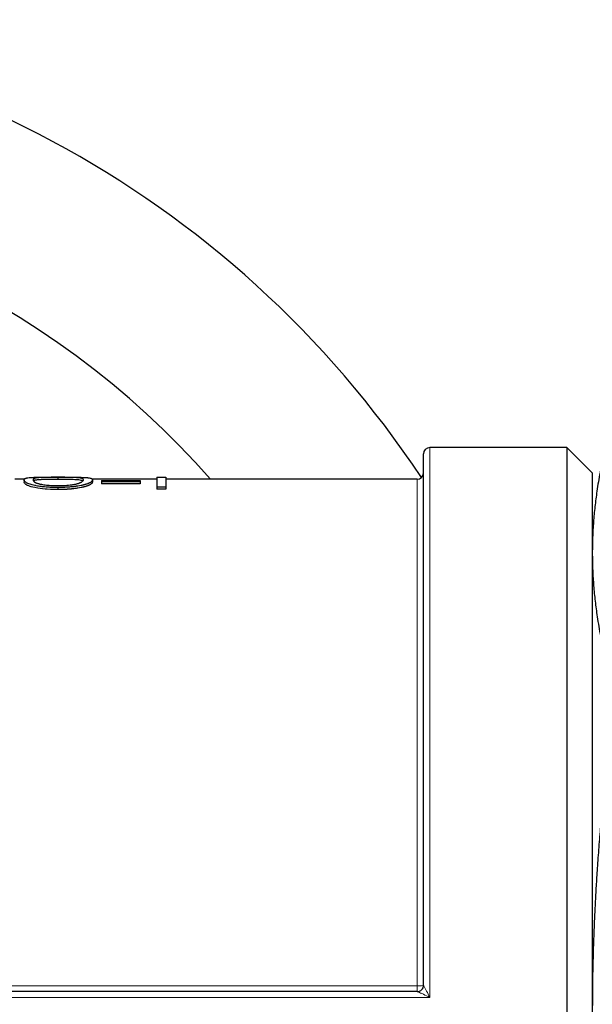
# Model space of a CAD drawing. Units: millimetres. Extents: x 0 to 152105, y -6143 to 22275.
# Drawn here: x 7303 to 7331, y 5229 to 5276 of the extents above; entities that cross this region are included whole.
import ezdxf

# ---------------------------------------------------------------- set-up
doc = ezdxf.new("R2010")
doc.units = ezdxf.units.MM
doc.header["$LTSCALE"] = 75
doc.layers.add('Sichtbar (ISO)', color=7, linetype='Continuous', lineweight=25)
doc.layers.add('Tangential', color=7, linetype='Continuous', lineweight=9, true_color=0xbfbfbf)

msp = doc.modelspace()

# ---------------------------------------------------------------- linework, layer by layer
at = {"layer": 'Sichtbar (ISO)'}
for p, q in [((7329.389, 5255.659), (7322.889, 5255.659)), ((7329.389, 5255.659), (7329.389, 5199.159)), ((7330.589, 5254.459), (7329.389, 5255.659)), ((7322.589, 5230.209), (7322.589, 5255.359)), ((7303.674, 5254.159), (7303.234, 5254.159)), ((7303.668, 5254.131), (7303.668, 5254.031)), ((7305.275, 5254.153), (7305.275, 5254.253)), ((7309.957, 5254.159), (7306.897, 5254.159)), ((7306.904, 5254.131), (7306.904, 5254.031)), ((7307.332, 5254.099), (7307.332, 5254.041)), ((7307.332, 5254.099), (7309.163, 5254.099)), ((7309.163, 5254.099), (7309.163, 5254.041)), ((7309.957, 5254.258), (7309.957, 5253.792)), ((7309.957, 5254.258), (7310.385, 5254.258)), ((7310.385, 5254.258), (7310.385, 5253.792)), ((7322.289, 5254.159), (7310.385, 5254.159)), ((7330.589, 5254.459), (7330.589, 5200.359)), ((7305.26, 5253.769), (7305.26, 5253.671)), ((7309.163, 5254.041), (7307.332, 5254.041)), ((7307.332, 5254.041), (7307.332, 5253.942)), ((7309.163, 5253.942), (7307.332, 5253.942)), ((7309.163, 5254.041), (7309.163, 5253.942)), ((7310.385, 5253.792), (7309.957, 5253.792)), ((7309.957, 5253.792), (7309.957, 5253.694)), ((7310.385, 5253.694), (7309.957, 5253.694)), ((7310.385, 5253.792), (7310.385, 5253.694)), ((7322.292, 5229.909), (7241.887, 5229.909))]:
    msp.add_line(p, q, dxfattribs=at)
for centre, radius, start, end in [((7282.089, 5227.409), 48.5, 33.5857, 146.4143), ((7282.089, 5227.409), 40.5, 41.3375, 138.6625), ((7322.889, 5255.359), 0.3, 90, 180), ((7322.289, 5254.459), 0.3, 270, 0)]:
    msp.add_arc(centre, radius, start, end, dxfattribs=at)
for points, weights in [([(7331.644, 5257.299), (7330.589, 5253.753), (7330.589, 5250.674)], [1.03290065223, 1.05407923478, 1]), ([(7330.589, 5250.674), (7330.589, 5247.594), (7331.644, 5244.048)], [1, 1.05407923478, 1.03290065223]), ([(7331.644, 5243.798), (7330.589, 5235.872), (7330.589, 5228.988)], [1.03290065223, 1.05407923478, 1])]:
    msp.add_rational_spline(points, weights, degree=2, dxfattribs=at)
for points, knots in [([(7303.668, 5254.131), (7303.668, 5254.135), (7303.669, 5254.139), (7303.669, 5254.142), (7303.669, 5254.144), (7303.67, 5254.145), (7303.67, 5254.147), (7303.67, 5254.148), (7303.67, 5254.149), (7303.67, 5254.15), (7303.671, 5254.152), (7303.672, 5254.156), (7303.674, 5254.16), (7303.675, 5254.163), (7303.677, 5254.165), (7303.679, 5254.168), (7303.685, 5254.177), (7303.694, 5254.185), (7303.706, 5254.193), (7303.708, 5254.194), (7303.71, 5254.195), (7303.712, 5254.196), (7303.713, 5254.197), (7303.715, 5254.198), (7303.717, 5254.199), (7303.717, 5254.199), (7303.718, 5254.199), (7303.718, 5254.199), (7303.723, 5254.202), (7303.729, 5254.204), (7303.734, 5254.207), (7303.737, 5254.208), (7303.74, 5254.209), (7303.743, 5254.21), (7303.744, 5254.21), (7303.746, 5254.211), (7303.747, 5254.211), (7303.749, 5254.212), (7303.75, 5254.212), (7303.752, 5254.213), (7303.765, 5254.217), (7303.78, 5254.22), (7303.799, 5254.224), (7303.827, 5254.229), (7303.862, 5254.234), (7303.902, 5254.238), (7303.916, 5254.239), (7303.93, 5254.24), (7303.945, 5254.241), (7303.959, 5254.242), (7303.975, 5254.243), (7303.992, 5254.244), (7304.009, 5254.245), (7304.027, 5254.246), (7304.047, 5254.247), (7304.067, 5254.248), (7304.087, 5254.249), (7304.107, 5254.25), (7304.117, 5254.25), (7304.127, 5254.251), (7304.137, 5254.251), (7304.143, 5254.251), (7304.148, 5254.251), (7304.153, 5254.251), (7304.158, 5254.252), (7304.162, 5254.252), (7304.168, 5254.252), (7304.236, 5254.254), (7304.311, 5254.255), (7304.392, 5254.256), (7304.405, 5254.256), (7304.419, 5254.257), (7304.433, 5254.257), (7304.44, 5254.257), (7304.447, 5254.257), (7304.454, 5254.257), (7304.457, 5254.257), (7304.46, 5254.257), (7304.464, 5254.257), (7304.468, 5254.257), (7304.471, 5254.257), (7304.475, 5254.257), (7304.523, 5254.258), (7304.569, 5254.258), (7304.613, 5254.258), (7304.62, 5254.258), (7304.627, 5254.258), (7304.634, 5254.258), (7304.641, 5254.258), (7304.647, 5254.258), (7304.655, 5254.258), (7304.701, 5254.258), (7304.749, 5254.259), (7304.799, 5254.259), (7304.815, 5254.259), (7304.833, 5254.259), (7304.849, 5254.259), (7304.882, 5254.259), (7304.915, 5254.259), (7304.949, 5254.259), (7304.983, 5254.259), (7305.017, 5254.259), (7305.052, 5254.259), (7305.07, 5254.259), (7305.088, 5254.259), (7305.105, 5254.259), (7305.114, 5254.259), (7305.122, 5254.259), (7305.131, 5254.259), (7305.137, 5254.259), (7305.144, 5254.259), (7305.15, 5254.259), (7305.175, 5254.259), (7305.191, 5254.259), (7305.221, 5254.259), (7305.233, 5254.259), (7305.246, 5254.259), (7305.26, 5254.259)], [0, 0, 0, 0, 0.03125, 0.03125, 0.03125, 0.046875, 0.046875, 0.046875, 0.0585937, 0.0585937, 0.0585937, 0.09375, 0.09375, 0.09375, 0.125, 0.125, 0.125, 0.21875, 0.21875, 0.21875, 0.234375, 0.234375, 0.234375, 0.2460937, 0.2460937, 0.2460937, 0.25, 0.25, 0.25, 0.28125, 0.28125, 0.28125, 0.296875, 0.296875, 0.296875, 0.3046875, 0.3046875, 0.3046875, 0.3125, 0.3125, 0.3125, 0.375, 0.375, 0.375, 0.4687499, 0.4687499, 0.4687499, 0.4999999, 0.4999999, 0.4999999, 0.5312499, 0.5312499, 0.5312499, 0.5624999, 0.5624999, 0.5624999, 0.5937499, 0.5937499, 0.5937499, 0.6093749, 0.6093749, 0.6093749, 0.6171874, 0.6171874, 0.6171874, 0.6249999, 0.6249999, 0.6249999, 0.7187499, 0.7187499, 0.7187499, 0.7343749, 0.7343749, 0.7343749, 0.7421874, 0.7421874, 0.7421874, 0.7460937, 0.7460937, 0.7460937, 0.7499999, 0.7499999, 0.7499999, 0.7968749, 0.7968749, 0.7968749, 0.8046874, 0.8046874, 0.8046874, 0.8124999, 0.8124999, 0.8124999, 0.8593749, 0.8593749, 0.8593749, 0.8749999, 0.8749999, 0.8749999, 0.9062499, 0.9062499, 0.9062499, 0.9374999, 0.9374999, 0.9374999, 0.9531249, 0.9531249, 0.9531249, 0.9609374, 0.9609374, 0.9609374, 0.9667968, 0.9667968, 0.9667968, 0.9904277, 0.9904277, 0.9904277, 0.9999999, 0.9999999, 0.9999999, 0.9999999]), ([(7305.26, 5253.769), (7305.237, 5253.769), (7305.217, 5253.769), (7305.2, 5253.769), (7305.185, 5253.769), (7305.172, 5253.769), (7305.161, 5253.769), (7305.147, 5253.769), (7305.125, 5253.77), (7305.105, 5253.77), (7305.088, 5253.771), (7305.07, 5253.771), (7305.053, 5253.771), (7305.001, 5253.773), (7304.951, 5253.775), (7304.9, 5253.777), (7304.883, 5253.778), (7304.866, 5253.779), (7304.85, 5253.78), (7304.753, 5253.785), (7304.659, 5253.793), (7304.567, 5253.803), (7304.551, 5253.805), (7304.536, 5253.806), (7304.521, 5253.808), (7304.506, 5253.81), (7304.49, 5253.812), (7304.475, 5253.813), (7304.389, 5253.824), (7304.311, 5253.836), (7304.239, 5253.849), (7304.215, 5253.854), (7304.192, 5253.859), (7304.17, 5253.863), (7304.127, 5253.872), (7304.087, 5253.882), (7304.05, 5253.892), (7304.014, 5253.901), (7303.979, 5253.911), (7303.949, 5253.921), (7303.903, 5253.936), (7303.864, 5253.951), (7303.832, 5253.966), (7303.827, 5253.968), (7303.821, 5253.971), (7303.816, 5253.973), (7303.814, 5253.974), (7303.811, 5253.976), (7303.809, 5253.977), (7303.807, 5253.978), (7303.804, 5253.979), (7303.802, 5253.98), (7303.777, 5253.993), (7303.755, 5254.007), (7303.737, 5254.022), (7303.734, 5254.024), (7303.731, 5254.027), (7303.728, 5254.029), (7303.726, 5254.03), (7303.725, 5254.031), (7303.724, 5254.033), (7303.723, 5254.033), (7303.722, 5254.034), (7303.722, 5254.034), (7303.721, 5254.035), (7303.72, 5254.036), (7303.72, 5254.036), (7303.706, 5254.049), (7303.695, 5254.062), (7303.686, 5254.074), (7303.684, 5254.078), (7303.681, 5254.083), (7303.679, 5254.087), (7303.677, 5254.091), (7303.675, 5254.094), (7303.674, 5254.098), (7303.673, 5254.1), (7303.673, 5254.102), (7303.672, 5254.104), (7303.672, 5254.106), (7303.671, 5254.107), (7303.671, 5254.109), (7303.67, 5254.111), (7303.67, 5254.113), (7303.67, 5254.115), (7303.669, 5254.119), (7303.669, 5254.125), (7303.668, 5254.131)], [0.0000001, 0.0000001, 0.0000001, 0.0000001, 0.0156251, 0.0156251, 0.0156251, 0.029297, 0.029297, 0.029297, 0.0468751, 0.0468751, 0.0468751, 0.0625001, 0.0625001, 0.0625001, 0.1093751, 0.1093751, 0.1093751, 0.1250001, 0.1250001, 0.1250001, 0.2187501, 0.2187501, 0.2187501, 0.2343751, 0.2343751, 0.2343751, 0.2500001, 0.2500001, 0.2500001, 0.3437501, 0.3437501, 0.3437501, 0.3750001, 0.3750001, 0.3750001, 0.4375001, 0.4375001, 0.4375001, 0.5000001, 0.5000001, 0.5000001, 0.59375, 0.59375, 0.59375, 0.609375, 0.609375, 0.609375, 0.6171875, 0.6171875, 0.6171875, 0.625, 0.625, 0.625, 0.71875, 0.71875, 0.71875, 0.734375, 0.734375, 0.734375, 0.7421875, 0.7421875, 0.7421875, 0.7460938, 0.7460938, 0.7460938, 0.75, 0.75, 0.75, 0.84375, 0.84375, 0.84375, 0.875, 0.875, 0.875, 0.90625, 0.90625, 0.90625, 0.921875, 0.921875, 0.921875, 0.9355469, 0.9355469, 0.9355469, 0.9583519, 0.9583519, 0.9583519, 1, 1, 1, 1]), ([(7305.275, 5254.253), (7305.238, 5254.253), (7305.207, 5254.253), (7305.18, 5254.252), (7305.166, 5254.252), (7305.154, 5254.252), (7305.142, 5254.252), (7305.134, 5254.252), (7305.126, 5254.252), (7305.119, 5254.252), (7305.098, 5254.252), (7305.063, 5254.252), (7305.034, 5254.252), (7305.02, 5254.252), (7305.007, 5254.252), (7304.993, 5254.252), (7304.98, 5254.252), (7304.966, 5254.251), (7304.954, 5254.251), (7304.904, 5254.251), (7304.855, 5254.25), (7304.807, 5254.25), (7304.784, 5254.249), (7304.76, 5254.249), (7304.737, 5254.248), (7304.725, 5254.248), (7304.713, 5254.248), (7304.702, 5254.248), (7304.69, 5254.248), (7304.678, 5254.247), (7304.668, 5254.247), (7304.603, 5254.246), (7304.544, 5254.244), (7304.49, 5254.241), (7304.481, 5254.241), (7304.473, 5254.241), (7304.464, 5254.24), (7304.46, 5254.24), (7304.455, 5254.24), (7304.451, 5254.24), (7304.447, 5254.239), (7304.442, 5254.239), (7304.439, 5254.239), (7304.387, 5254.236), (7304.34, 5254.233), (7304.297, 5254.228), (7304.294, 5254.228), (7304.291, 5254.228), (7304.288, 5254.227), (7304.285, 5254.227), (7304.282, 5254.226), (7304.279, 5254.226), (7304.259, 5254.224), (7304.24, 5254.221), (7304.223, 5254.218), (7304.215, 5254.217), (7304.207, 5254.215), (7304.2, 5254.214), (7304.196, 5254.213), (7304.193, 5254.212), (7304.19, 5254.211), (7304.188, 5254.211), (7304.186, 5254.211), (7304.185, 5254.21), (7304.184, 5254.21), (7304.183, 5254.21), (7304.182, 5254.209), (7304.181, 5254.209), (7304.181, 5254.209), (7304.18, 5254.209), (7304.164, 5254.205), (7304.151, 5254.2), (7304.139, 5254.193), (7304.137, 5254.192), (7304.135, 5254.191), (7304.133, 5254.19), (7304.132, 5254.19), (7304.131, 5254.189), (7304.131, 5254.189), (7304.13, 5254.188), (7304.13, 5254.188), (7304.129, 5254.188), (7304.129, 5254.188), (7304.128, 5254.187), (7304.128, 5254.187), (7304.12, 5254.182), (7304.113, 5254.176), (7304.107, 5254.168), (7304.106, 5254.166), (7304.104, 5254.163), (7304.102, 5254.161), (7304.101, 5254.158), (7304.1, 5254.156), (7304.099, 5254.153), (7304.099, 5254.152), (7304.098, 5254.151), (7304.098, 5254.15), (7304.097, 5254.149), (7304.097, 5254.148), (7304.097, 5254.147), (7304.096, 5254.143), (7304.096, 5254.138), (7304.096, 5254.131)], [0.0000001, 0.0000001, 0.0000001, 0.0000001, 0.0312501, 0.0312501, 0.0312501, 0.0468751, 0.0468751, 0.0468751, 0.0585938, 0.0585938, 0.0585938, 0.0935116, 0.0935116, 0.0935116, 0.1093751, 0.1093751, 0.1093751, 0.1250001, 0.1250001, 0.1250001, 0.1875001, 0.1875001, 0.1875001, 0.2187501, 0.2187501, 0.2187501, 0.2343751, 0.2343751, 0.2343751, 0.2500001, 0.2500001, 0.2500001, 0.3437501, 0.3437501, 0.3437501, 0.3593751, 0.3593751, 0.3593751, 0.3671876, 0.3671876, 0.3671876, 0.3750001, 0.3750001, 0.3750001, 0.484375, 0.484375, 0.484375, 0.4921875, 0.4921875, 0.4921875, 0.5, 0.5, 0.5, 0.5625, 0.5625, 0.5625, 0.59375, 0.59375, 0.59375, 0.609375, 0.609375, 0.609375, 0.6171875, 0.6171875, 0.6171875, 0.6210938, 0.6210938, 0.6210938, 0.625, 0.625, 0.625, 0.71875, 0.71875, 0.71875, 0.734375, 0.734375, 0.734375, 0.7421875, 0.7421875, 0.7421875, 0.7460938, 0.7460938, 0.7460938, 0.75, 0.75, 0.75, 0.84375, 0.84375, 0.84375, 0.875, 0.875, 0.875, 0.90625, 0.90625, 0.90625, 0.921875, 0.921875, 0.921875, 0.9375, 0.9375, 0.9375, 1, 1, 1, 1]), ([(7304.096, 5254.131), (7304.096, 5254.124), (7304.096, 5254.118), (7304.097, 5254.114), (7304.097, 5254.113), (7304.097, 5254.113), (7304.097, 5254.112), (7304.097, 5254.112), (7304.098, 5254.111), (7304.098, 5254.11), (7304.098, 5254.109), (7304.099, 5254.108), (7304.099, 5254.106), (7304.1, 5254.103), (7304.101, 5254.1), (7304.103, 5254.097), (7304.103, 5254.096), (7304.104, 5254.094), (7304.105, 5254.092), (7304.106, 5254.091), (7304.107, 5254.089), (7304.108, 5254.087), (7304.11, 5254.084), (7304.112, 5254.08), (7304.114, 5254.077), (7304.116, 5254.074), (7304.118, 5254.071), (7304.12, 5254.068), (7304.121, 5254.066), (7304.123, 5254.065), (7304.124, 5254.063), (7304.124, 5254.062), (7304.125, 5254.062), (7304.126, 5254.061), (7304.126, 5254.06), (7304.127, 5254.06), (7304.127, 5254.059), (7304.133, 5254.053), (7304.14, 5254.046), (7304.149, 5254.039), (7304.154, 5254.035), (7304.159, 5254.031), (7304.164, 5254.028), (7304.17, 5254.024), (7304.175, 5254.02), (7304.181, 5254.017), (7304.183, 5254.015), (7304.186, 5254.014), (7304.189, 5254.012), (7304.192, 5254.01), (7304.195, 5254.008), (7304.199, 5254.007), (7304.206, 5254.003), (7304.214, 5253.999), (7304.222, 5253.996), (7304.23, 5253.992), (7304.239, 5253.988), (7304.249, 5253.985), (7304.253, 5253.983), (7304.258, 5253.981), (7304.263, 5253.979), (7304.266, 5253.978), (7304.268, 5253.977), (7304.271, 5253.977), (7304.274, 5253.976), (7304.276, 5253.975), (7304.279, 5253.974), (7304.303, 5253.966), (7304.328, 5253.958), (7304.355, 5253.951), (7304.368, 5253.947), (7304.382, 5253.944), (7304.396, 5253.94), (7304.403, 5253.939), (7304.41, 5253.937), (7304.417, 5253.935), (7304.42, 5253.935), (7304.424, 5253.934), (7304.428, 5253.933), (7304.431, 5253.932), (7304.434, 5253.932), (7304.438, 5253.931), (7304.471, 5253.924), (7304.506, 5253.917), (7304.545, 5253.911), (7304.583, 5253.905), (7304.623, 5253.899), (7304.668, 5253.894), (7304.746, 5253.884), (7304.829, 5253.876), (7304.917, 5253.87), (7304.929, 5253.869), (7304.941, 5253.868), (7304.954, 5253.867), (7304.982, 5253.866), (7305.008, 5253.864), (7305.035, 5253.863), (7305.048, 5253.862), (7305.061, 5253.862), (7305.074, 5253.861), (7305.08, 5253.861), (7305.087, 5253.861), (7305.093, 5253.861), (7305.099, 5253.861), (7305.108, 5253.86), (7305.112, 5253.86), (7305.148, 5253.859), (7305.202, 5253.858), (7305.275, 5253.858)], [0, 0, 0, 0, 0.0625, 0.0625, 0.0625, 0.0703125, 0.0703125, 0.0703125, 0.078125, 0.078125, 0.078125, 0.09375, 0.09375, 0.09375, 0.125, 0.125, 0.125, 0.140625, 0.140625, 0.140625, 0.15625, 0.15625, 0.15625, 0.1875, 0.1875, 0.1875, 0.21875, 0.21875, 0.21875, 0.234375, 0.234375, 0.234375, 0.2421875, 0.2421875, 0.2421875, 0.25, 0.25, 0.25, 0.3125, 0.3125, 0.3125, 0.34375, 0.34375, 0.34375, 0.375, 0.375, 0.375, 0.390625, 0.390625, 0.390625, 0.40625, 0.40625, 0.40625, 0.4375, 0.4375, 0.4375, 0.46875, 0.46875, 0.46875, 0.484375, 0.484375, 0.484375, 0.4921875, 0.4921875, 0.4921875, 0.5, 0.5, 0.5, 0.5625, 0.5625, 0.5625, 0.59375, 0.59375, 0.59375, 0.609375, 0.609375, 0.609375, 0.6171875, 0.6171875, 0.6171875, 0.625, 0.625, 0.625, 0.6874999, 0.6874999, 0.6874999, 0.7499999, 0.7499999, 0.7499999, 0.8593749, 0.8593749, 0.8593749, 0.8749999, 0.8749999, 0.8749999, 0.9062499, 0.9062499, 0.9062499, 0.9218749, 0.9218749, 0.9218749, 0.9296874, 0.9296874, 0.9296874, 0.9374999, 0.9374999, 0.9374999, 0.9999999, 0.9999999, 0.9999999, 0.9999999]), ([(7305.275, 5254.153), (7305.238, 5254.153), (7305.207, 5254.153), (7305.18, 5254.152), (7305.166, 5254.152), (7305.154, 5254.152), (7305.142, 5254.152), (7305.137, 5254.152), (7305.131, 5254.152), (7305.126, 5254.152), (7305.121, 5254.152), (7305.119, 5254.152), (7305.112, 5254.152), (7305.086, 5254.152), (7305.059, 5254.152), (7305.033, 5254.152), (7305.02, 5254.152), (7305.007, 5254.152), (7304.993, 5254.152), (7304.98, 5254.152), (7304.966, 5254.151), (7304.954, 5254.151), (7304.904, 5254.151), (7304.855, 5254.15), (7304.807, 5254.15), (7304.784, 5254.149), (7304.76, 5254.149), (7304.737, 5254.148), (7304.725, 5254.148), (7304.713, 5254.148), (7304.702, 5254.148), (7304.69, 5254.148), (7304.678, 5254.147), (7304.668, 5254.147), (7304.624, 5254.146), (7304.584, 5254.145), (7304.546, 5254.144), (7304.527, 5254.143), (7304.508, 5254.142), (7304.49, 5254.141), (7304.481, 5254.141), (7304.473, 5254.141), (7304.464, 5254.14), (7304.46, 5254.14), (7304.455, 5254.14), (7304.451, 5254.14), (7304.447, 5254.139), (7304.442, 5254.139), (7304.439, 5254.139), (7304.409, 5254.137), (7304.381, 5254.136), (7304.354, 5254.134), (7304.341, 5254.132), (7304.328, 5254.131), (7304.316, 5254.13), (7304.309, 5254.13), (7304.303, 5254.129), (7304.297, 5254.128), (7304.294, 5254.128), (7304.291, 5254.128), (7304.288, 5254.127), (7304.285, 5254.127), (7304.282, 5254.127), (7304.279, 5254.126), (7304.259, 5254.124), (7304.24, 5254.121), (7304.223, 5254.118), (7304.215, 5254.117), (7304.207, 5254.115), (7304.2, 5254.114), (7304.196, 5254.113), (7304.193, 5254.112), (7304.19, 5254.112), (7304.188, 5254.111), (7304.186, 5254.111), (7304.185, 5254.11), (7304.184, 5254.11), (7304.183, 5254.11), (7304.182, 5254.11), (7304.181, 5254.109), (7304.181, 5254.109), (7304.18, 5254.109), (7304.17, 5254.106), (7304.16, 5254.103), (7304.151, 5254.099), (7304.147, 5254.098), (7304.143, 5254.096), (7304.139, 5254.094), (7304.137, 5254.093), (7304.135, 5254.092), (7304.133, 5254.091), (7304.132, 5254.09), (7304.131, 5254.089), (7304.131, 5254.089), (7304.13, 5254.089), (7304.13, 5254.088), (7304.129, 5254.088), (7304.129, 5254.088), (7304.128, 5254.087), (7304.128, 5254.087), (7304.123, 5254.084), (7304.118, 5254.08), (7304.114, 5254.076)], [0, 0, 0, 0, 0.0312366, 0.0312366, 0.0312366, 0.0468629, 0.0468629, 0.0468629, 0.0546796, 0.0546796, 0.0546796, 0.0625, 0.0625, 0.0625, 0.09375, 0.09375, 0.09375, 0.1093809, 0.1093809, 0.1093809, 0.125, 0.125, 0.125, 0.1875118, 0.1875118, 0.1875118, 0.21875, 0.21875, 0.21875, 0.2343777, 0.2343777, 0.2343777, 0.25, 0.25, 0.25, 0.3125072, 0.3125072, 0.3125072, 0.3437553, 0.3437553, 0.3437553, 0.359375, 0.359375, 0.359375, 0.3671882, 0.3671882, 0.3671882, 0.375, 0.375, 0.375, 0.4375078, 0.4375078, 0.4375078, 0.4687556, 0.4687556, 0.4687556, 0.484375, 0.484375, 0.484375, 0.4921882, 0.4921882, 0.4921882, 0.5, 0.5, 0.5, 0.5625079, 0.5625079, 0.5625079, 0.5937558, 0.5937558, 0.5937558, 0.6093783, 0.6093783, 0.6093783, 0.6171893, 0.6171893, 0.6171893, 0.6210941, 0.6210941, 0.6210941, 0.625, 0.625, 0.625, 0.6875095, 0.6875095, 0.6875095, 0.7187566, 0.7187566, 0.7187566, 0.7343788, 0.7343788, 0.7343788, 0.7421875, 0.7421875, 0.7421875, 0.7460748, 0.7460748, 0.7460748, 0.75, 0.75, 0.75, 0.8092448, 0.8092448, 0.8092448, 0.8092448]), ([(7305.26, 5254.259), (7305.307, 5254.259), (7305.343, 5254.259), (7305.37, 5254.259), (7305.376, 5254.259), (7305.382, 5254.259), (7305.39, 5254.259), (7305.397, 5254.259), (7305.405, 5254.259), (7305.413, 5254.259), (7305.43, 5254.259), (7305.447, 5254.259), (7305.466, 5254.259), (7305.475, 5254.259), (7305.485, 5254.259), (7305.495, 5254.259), (7305.505, 5254.259), (7305.514, 5254.259), (7305.523, 5254.259), (7305.541, 5254.259), (7305.558, 5254.259), (7305.575, 5254.259), (7305.593, 5254.259), (7305.609, 5254.259), (7305.626, 5254.259), (7305.634, 5254.259), (7305.643, 5254.259), (7305.651, 5254.259), (7305.659, 5254.259), (7305.666, 5254.259), (7305.675, 5254.259), (7305.71, 5254.259), (7305.744, 5254.259), (7305.777, 5254.259), (7305.793, 5254.259), (7305.809, 5254.259), (7305.825, 5254.258), (7305.833, 5254.258), (7305.84, 5254.258), (7305.848, 5254.258), (7305.852, 5254.258), (7305.856, 5254.258), (7305.86, 5254.258), (7305.863, 5254.258), (7305.866, 5254.258), (7305.871, 5254.258), (7305.907, 5254.258), (7305.94, 5254.258), (7305.971, 5254.258), (7305.986, 5254.258), (7306.001, 5254.258), (7306.014, 5254.257), (7306.025, 5254.257), (7306.035, 5254.257), (7306.044, 5254.257), (7306.048, 5254.257), (7306.05, 5254.257), (7306.054, 5254.257), (7306.142, 5254.256), (7306.223, 5254.255), (7306.295, 5254.254), (7306.308, 5254.253), (7306.319, 5254.253), (7306.331, 5254.253), (7306.343, 5254.253), (7306.355, 5254.252), (7306.365, 5254.252), (7306.451, 5254.249), (7306.528, 5254.246), (7306.595, 5254.241), (7306.612, 5254.24), (7306.628, 5254.239), (7306.642, 5254.238), (7306.657, 5254.236), (7306.671, 5254.235), (7306.683, 5254.234), (7306.696, 5254.232), (7306.708, 5254.231), (7306.719, 5254.229), (7306.725, 5254.228), (7306.731, 5254.228), (7306.737, 5254.227), (7306.739, 5254.226), (7306.742, 5254.226), (7306.745, 5254.225), (7306.746, 5254.225), (7306.748, 5254.225), (7306.749, 5254.225), (7306.75, 5254.225), (7306.752, 5254.224), (7306.753, 5254.224), (7306.781, 5254.219), (7306.806, 5254.214), (7306.826, 5254.207), (7306.83, 5254.206), (7306.833, 5254.205), (7306.836, 5254.204), (7306.838, 5254.203), (7306.839, 5254.202), (7306.841, 5254.202), (7306.843, 5254.201), (7306.844, 5254.2), (7306.846, 5254.2), (7306.856, 5254.195), (7306.865, 5254.191), (7306.873, 5254.185), (7306.877, 5254.183), (7306.88, 5254.18), (7306.883, 5254.177), (7306.885, 5254.176), (7306.886, 5254.175), (7306.888, 5254.173), (7306.888, 5254.172), (7306.889, 5254.172), (7306.89, 5254.171), (7306.89, 5254.17), (7306.891, 5254.169), (7306.891, 5254.169), (7306.894, 5254.166), (7306.895, 5254.163), (7306.897, 5254.16), (7306.898, 5254.159), (7306.898, 5254.157), (7306.899, 5254.155), (7306.899, 5254.155), (7306.9, 5254.154), (7306.9, 5254.153), (7306.9, 5254.152), (7306.9, 5254.152), (7306.901, 5254.151), (7306.901, 5254.149), (7306.901, 5254.148), (7306.902, 5254.146), (7306.903, 5254.142), (7306.903, 5254.137), (7306.904, 5254.131)], [0.0000001, 0.0000001, 0.0000001, 0.0000001, 0.03125, 0.03125, 0.03125, 0.0390625, 0.0390625, 0.0390625, 0.046875, 0.046875, 0.046875, 0.0625, 0.0625, 0.0625, 0.0703125, 0.0703125, 0.0703125, 0.078125, 0.078125, 0.078125, 0.09375, 0.09375, 0.09375, 0.109375, 0.109375, 0.109375, 0.1171875, 0.1171875, 0.1171875, 0.125, 0.125, 0.125, 0.15625, 0.15625, 0.15625, 0.171875, 0.171875, 0.171875, 0.1796875, 0.1796875, 0.1796875, 0.1835938, 0.1835938, 0.1835938, 0.1875, 0.1875, 0.1875, 0.21875, 0.21875, 0.21875, 0.234375, 0.234375, 0.234375, 0.2460938, 0.2460938, 0.2460938, 0.25, 0.25, 0.25, 0.34375, 0.34375, 0.34375, 0.359375, 0.359375, 0.359375, 0.375, 0.375, 0.375, 0.5, 0.5, 0.5, 0.53125, 0.53125, 0.53125, 0.5625, 0.5625, 0.5625, 0.59375, 0.59375, 0.59375, 0.609375, 0.609375, 0.609375, 0.6171875, 0.6171875, 0.6171875, 0.6210938, 0.6210938, 0.6210938, 0.625, 0.625, 0.625, 0.71875, 0.71875, 0.71875, 0.734375, 0.734375, 0.734375, 0.7421875, 0.7421875, 0.7421875, 0.75, 0.75, 0.75, 0.8125, 0.8125, 0.8125, 0.84375, 0.84375, 0.84375, 0.859375, 0.859375, 0.859375, 0.8671875, 0.8671875, 0.8671875, 0.875, 0.875, 0.875, 0.90625, 0.90625, 0.90625, 0.921875, 0.921875, 0.921875, 0.9296875, 0.9296875, 0.9296875, 0.9355469, 0.9355469, 0.9355469, 0.9559887, 0.9559887, 0.9559887, 1, 1, 1, 1]), ([(7306.904, 5254.131), (7306.903, 5254.122), (7306.902, 5254.113), (7306.899, 5254.106), (7306.898, 5254.102), (7306.897, 5254.099), (7306.896, 5254.095), (7306.895, 5254.094), (7306.894, 5254.092), (7306.894, 5254.091), (7306.893, 5254.089), (7306.893, 5254.088), (7306.892, 5254.087), (7306.89, 5254.084), (7306.887, 5254.079), (7306.883, 5254.073), (7306.881, 5254.072), (7306.88, 5254.07), (7306.879, 5254.068), (7306.877, 5254.066), (7306.875, 5254.064), (7306.873, 5254.062), (7306.866, 5254.053), (7306.858, 5254.045), (7306.85, 5254.038), (7306.849, 5254.038), (7306.848, 5254.037), (7306.848, 5254.037), (7306.847, 5254.036), (7306.847, 5254.036), (7306.846, 5254.035), (7306.827, 5254.02), (7306.805, 5254.006), (7306.78, 5253.993), (7306.776, 5253.99), (7306.772, 5253.988), (7306.768, 5253.986), (7306.765, 5253.985), (7306.763, 5253.984), (7306.761, 5253.983), (7306.76, 5253.982), (7306.759, 5253.982), (7306.758, 5253.981), (7306.757, 5253.98), (7306.756, 5253.98), (7306.754, 5253.979), (7306.743, 5253.974), (7306.732, 5253.969), (7306.72, 5253.964), (7306.714, 5253.962), (7306.708, 5253.959), (7306.702, 5253.957), (7306.697, 5253.955), (7306.691, 5253.952), (7306.684, 5253.95), (7306.672, 5253.945), (7306.658, 5253.94), (7306.643, 5253.935), (7306.636, 5253.933), (7306.628, 5253.93), (7306.62, 5253.928), (7306.613, 5253.925), (7306.604, 5253.923), (7306.596, 5253.92), (7306.581, 5253.916), (7306.564, 5253.911), (7306.546, 5253.906), (7306.537, 5253.903), (7306.528, 5253.901), (7306.519, 5253.898), (7306.509, 5253.896), (7306.499, 5253.893), (7306.489, 5253.891), (7306.469, 5253.886), (7306.449, 5253.881), (7306.429, 5253.876), (7306.41, 5253.872), (7306.387, 5253.867), (7306.364, 5253.862), (7306.318, 5253.853), (7306.27, 5253.845), (7306.22, 5253.837), (7306.194, 5253.832), (7306.168, 5253.829), (7306.14, 5253.825), (7306.126, 5253.823), (7306.112, 5253.821), (7306.097, 5253.819), (7306.09, 5253.818), (7306.083, 5253.817), (7306.075, 5253.816), (7306.068, 5253.815), (7306.06, 5253.814), (7306.053, 5253.813), (7306.025, 5253.81), (7305.996, 5253.807), (7305.966, 5253.803), (7305.951, 5253.802), (7305.935, 5253.8), (7305.919, 5253.799), (7305.903, 5253.797), (7305.886, 5253.796), (7305.87, 5253.794), (7305.839, 5253.791), (7305.807, 5253.789), (7305.774, 5253.787), (7305.758, 5253.785), (7305.741, 5253.784), (7305.725, 5253.783), (7305.716, 5253.783), (7305.708, 5253.782), (7305.7, 5253.782), (7305.691, 5253.781), (7305.682, 5253.781), (7305.675, 5253.78), (7305.643, 5253.778), (7305.61, 5253.777), (7305.576, 5253.775), (7305.542, 5253.774), (7305.507, 5253.773), (7305.47, 5253.772), (7305.451, 5253.771), (7305.433, 5253.771), (7305.415, 5253.77), (7305.407, 5253.77), (7305.398, 5253.77), (7305.39, 5253.77), (7305.386, 5253.77), (7305.382, 5253.77), (7305.377, 5253.77), (7305.373, 5253.769), (7305.368, 5253.769), (7305.365, 5253.769), (7305.342, 5253.769), (7305.307, 5253.769), (7305.26, 5253.769)], [0, 0, 0, 0, 0.0625, 0.0625, 0.0625, 0.09375, 0.09375, 0.09375, 0.109375, 0.109375, 0.109375, 0.1210938, 0.1210938, 0.1210938, 0.1594184, 0.1594184, 0.1594184, 0.171875, 0.171875, 0.171875, 0.1875, 0.1875, 0.1875, 0.2421875, 0.2421875, 0.2421875, 0.2460938, 0.2460938, 0.2460938, 0.25, 0.25, 0.25, 0.34375, 0.34375, 0.34375, 0.359375, 0.359375, 0.359375, 0.3671875, 0.3671875, 0.3671875, 0.3710938, 0.3710938, 0.3710938, 0.375, 0.375, 0.375, 0.40625, 0.40625, 0.40625, 0.421875, 0.421875, 0.421875, 0.4375, 0.4375, 0.4375, 0.46875, 0.46875, 0.46875, 0.484375, 0.484375, 0.484375, 0.5, 0.5, 0.5, 0.53125, 0.53125, 0.53125, 0.546875, 0.546875, 0.546875, 0.5625, 0.5625, 0.5625, 0.59375, 0.59375, 0.59375, 0.625, 0.625, 0.625, 0.6875, 0.6875, 0.6875, 0.71875, 0.71875, 0.71875, 0.734375, 0.734375, 0.734375, 0.7421875, 0.7421875, 0.7421875, 0.75, 0.75, 0.75, 0.78125, 0.78125, 0.78125, 0.796875, 0.796875, 0.796875, 0.8125, 0.8125, 0.8125, 0.84375, 0.84375, 0.84375, 0.859375, 0.859375, 0.859375, 0.8671875, 0.8671875, 0.8671875, 0.875, 0.875, 0.875, 0.90625, 0.90625, 0.90625, 0.9375, 0.9375, 0.9375, 0.953125, 0.953125, 0.953125, 0.9609375, 0.9609375, 0.9609375, 0.9648438, 0.9648438, 0.9648438, 0.96875, 0.96875, 0.96875, 0.9999999, 0.9999999, 0.9999999, 0.9999999]), ([(7306.477, 5254.131), (7306.476, 5254.138), (7306.475, 5254.143), (7306.474, 5254.147), (7306.474, 5254.148), (7306.474, 5254.148), (7306.474, 5254.148), (7306.473, 5254.149), (7306.473, 5254.15), (7306.473, 5254.15), (7306.472, 5254.151), (7306.472, 5254.153), (7306.471, 5254.154), (7306.47, 5254.156), (7306.469, 5254.159), (7306.467, 5254.161), (7306.466, 5254.162), (7306.465, 5254.163), (7306.464, 5254.164), (7306.463, 5254.166), (7306.462, 5254.167), (7306.461, 5254.168), (7306.454, 5254.175), (7306.445, 5254.182), (7306.434, 5254.187), (7306.43, 5254.189), (7306.426, 5254.191), (7306.422, 5254.193), (7306.42, 5254.194), (7306.417, 5254.195), (7306.415, 5254.196), (7306.412, 5254.197), (7306.409, 5254.198), (7306.407, 5254.199), (7306.395, 5254.202), (7306.383, 5254.206), (7306.369, 5254.209), (7306.363, 5254.211), (7306.355, 5254.212), (7306.348, 5254.214), (7306.344, 5254.214), (7306.341, 5254.215), (7306.337, 5254.216), (7306.333, 5254.216), (7306.329, 5254.217), (7306.324, 5254.218), (7306.288, 5254.224), (7306.244, 5254.229), (7306.193, 5254.233), (7306.18, 5254.234), (7306.166, 5254.235), (7306.151, 5254.236), (7306.137, 5254.237), (7306.122, 5254.238), (7306.107, 5254.239), (7306.091, 5254.24), (7306.076, 5254.24), (7306.059, 5254.241), (7306.042, 5254.242), (7306.024, 5254.243), (7306.004, 5254.243), (7305.983, 5254.244), (7305.966, 5254.245), (7305.946, 5254.245), (7305.926, 5254.246), (7305.905, 5254.246), (7305.883, 5254.247), (7305.839, 5254.248), (7305.79, 5254.249), (7305.741, 5254.25), (7305.692, 5254.25), (7305.643, 5254.251), (7305.594, 5254.251), (7305.581, 5254.251), (7305.569, 5254.252), (7305.556, 5254.252), (7305.544, 5254.252), (7305.53, 5254.252), (7305.517, 5254.252), (7305.49, 5254.252), (7305.464, 5254.252), (7305.437, 5254.252), (7305.431, 5254.252), (7305.424, 5254.252), (7305.417, 5254.252), (7305.411, 5254.252), (7305.407, 5254.252), (7305.402, 5254.252), (7305.392, 5254.252), (7305.381, 5254.252), (7305.368, 5254.252), (7305.342, 5254.253), (7305.311, 5254.253), (7305.275, 5254.253)], [0, 0, 0, 0, 0.0625, 0.0625, 0.0625, 0.0703125, 0.0703125, 0.0703125, 0.078125, 0.078125, 0.078125, 0.09375, 0.09375, 0.09375, 0.125, 0.125, 0.125, 0.140625, 0.140625, 0.140625, 0.15625, 0.15625, 0.15625, 0.25, 0.25, 0.25, 0.28125, 0.28125, 0.28125, 0.296875, 0.296875, 0.296875, 0.3125, 0.3125, 0.3125, 0.375, 0.375, 0.375, 0.40625, 0.40625, 0.40625, 0.421875, 0.421875, 0.421875, 0.4375, 0.4375, 0.4375, 0.5625, 0.5625, 0.5625, 0.59375, 0.59375, 0.59375, 0.625, 0.625, 0.625, 0.65625, 0.65625, 0.65625, 0.6875, 0.6875, 0.6875, 0.71875, 0.71875, 0.71875, 0.75, 0.75, 0.75, 0.8125, 0.8125, 0.8125, 0.875, 0.875, 0.875, 0.890625, 0.890625, 0.890625, 0.90625, 0.90625, 0.90625, 0.9375, 0.9375, 0.9375, 0.9453125, 0.9453125, 0.9453125, 0.953125, 0.953125, 0.953125, 0.96875, 0.96875, 0.96875, 1, 1, 1, 1]), ([(7306.451, 5254.077), (7306.446, 5254.081), (7306.441, 5254.084), (7306.405, 5254.102), (7306.356, 5254.116), (7306.202, 5254.133), (7306.117, 5254.139), (7305.866, 5254.148), (7305.749, 5254.15), (7305.514, 5254.152), (7305.4, 5254.152), (7305.275, 5254.153)], [-0.1302925, -0.1302925, -0.1302925, -0.1302925, -0.1216007, -0.1216007, -0.0852355, -0.0852355, -0.0610342, -0.0610342, -0.0375712, -0.0375712, 0, 0, 0, 0]), ([(7306.297, 5253.987), (7306.307, 5253.991), (7306.317, 5253.995), (7306.324, 5253.999), (7306.328, 5254), (7306.332, 5254.002), (7306.335, 5254.003), (7306.338, 5254.004), (7306.34, 5254.005), (7306.342, 5254.006), (7306.348, 5254.009), (7306.357, 5254.013), (7306.365, 5254.017), (7306.368, 5254.019), (7306.371, 5254.02), (7306.374, 5254.022), (7306.377, 5254.024), (7306.38, 5254.025), (7306.383, 5254.027), (7306.407, 5254.04), (7306.425, 5254.053), (7306.438, 5254.065), (7306.448, 5254.073), (7306.456, 5254.082), (7306.462, 5254.091), (7306.463, 5254.092), (7306.464, 5254.094), (7306.465, 5254.095), (7306.466, 5254.096), (7306.466, 5254.097), (7306.467, 5254.098), (7306.469, 5254.102), (7306.47, 5254.104), (7306.472, 5254.107), (7306.474, 5254.114), (7306.476, 5254.122), (7306.477, 5254.131)], [0, 0, 0, 0, 0.0625, 0.0625, 0.0625, 0.09375, 0.09375, 0.09375, 0.117188, 0.117188, 0.117188, 0.1875, 0.1875, 0.1875, 0.21875, 0.21875, 0.21875, 0.25, 0.25, 0.25, 0.5, 0.5, 0.5, 0.6875, 0.6875, 0.6875, 0.71875, 0.71875, 0.71875, 0.742188, 0.742188, 0.742188, 0.823484, 0.823484, 0.823484, 1, 1, 1, 1]), ([(7305.26, 5253.671), (7305.169, 5253.671), (7304.981, 5253.672), (7304.627, 5253.697), (7304.463, 5253.714), (7304.114, 5253.771), (7304.001, 5253.806), (7303.867, 5253.849), (7303.825, 5253.87), (7303.775, 5253.895), (7303.726, 5253.924), (7303.685, 5253.975), (7303.678, 5253.987), (7303.67, 5254.009), (7303.669, 5254.02), (7303.668, 5254.031)], [-0.4403108, -0.4403108, -0.4403108, -0.4403108, -0.3726417, -0.3726417, -0.3284993, -0.3284993, -0.2700501, -0.2700501, -0.1783519, -0.1783519, -0.0702196, -0.0702196, -0.0338396, -0.0338396, 0, 0, 0, 0]), ([(7306.904, 5254.031), (7306.903, 5254.022), (7306.902, 5254.014), (7306.899, 5254.006), (7306.898, 5254.003), (7306.897, 5253.999), (7306.896, 5253.996), (7306.895, 5253.994), (7306.894, 5253.993), (7306.894, 5253.991), (7306.893, 5253.99), (7306.893, 5253.99), (7306.893, 5253.989), (7306.892, 5253.988), (7306.892, 5253.988), (7306.891, 5253.987), (7306.889, 5253.983), (7306.887, 5253.979), (7306.884, 5253.975), (7306.882, 5253.973), (7306.88, 5253.971), (7306.879, 5253.969), (7306.877, 5253.967), (7306.875, 5253.965), (7306.873, 5253.962), (7306.869, 5253.958), (7306.865, 5253.953), (7306.86, 5253.949), (7306.858, 5253.946), (7306.855, 5253.944), (7306.853, 5253.942), (7306.852, 5253.941), (7306.851, 5253.94), (7306.85, 5253.939), (7306.849, 5253.939), (7306.848, 5253.938), (7306.848, 5253.938), (7306.847, 5253.937), (7306.847, 5253.937), (7306.846, 5253.936), (7306.834, 5253.926), (7306.82, 5253.917), (7306.804, 5253.907), (7306.797, 5253.903), (7306.789, 5253.898), (7306.78, 5253.894), (7306.776, 5253.891), (7306.772, 5253.889), (7306.768, 5253.887), (7306.765, 5253.886), (7306.763, 5253.885), (7306.761, 5253.884), (7306.76, 5253.883), (7306.759, 5253.883), (7306.758, 5253.882), (7306.757, 5253.882), (7306.756, 5253.881), (7306.754, 5253.88), (7306.743, 5253.875), (7306.732, 5253.87), (7306.72, 5253.865), (7306.714, 5253.863), (7306.708, 5253.86), (7306.702, 5253.858), (7306.697, 5253.856), (7306.691, 5253.854), (7306.684, 5253.851), (7306.672, 5253.846), (7306.658, 5253.842), (7306.643, 5253.837), (7306.636, 5253.834), (7306.628, 5253.832), (7306.62, 5253.829), (7306.613, 5253.827), (7306.604, 5253.824), (7306.596, 5253.822), (7306.581, 5253.817), (7306.564, 5253.812), (7306.546, 5253.807), (7306.537, 5253.805), (7306.528, 5253.802), (7306.519, 5253.8), (7306.509, 5253.797), (7306.499, 5253.795), (7306.489, 5253.792), (7306.47, 5253.787), (7306.45, 5253.782), (7306.429, 5253.778), (7306.408, 5253.773), (7306.387, 5253.769), (7306.364, 5253.764), (7306.317, 5253.755), (7306.27, 5253.746), (7306.22, 5253.738), (7306.194, 5253.734), (7306.168, 5253.73), (7306.14, 5253.726), (7306.126, 5253.724), (7306.112, 5253.722), (7306.097, 5253.721), (7306.09, 5253.72), (7306.083, 5253.719), (7306.075, 5253.718), (7306.068, 5253.717), (7306.06, 5253.716), (7306.053, 5253.715), (7306.025, 5253.712), (7305.996, 5253.708), (7305.966, 5253.705), (7305.951, 5253.704), (7305.935, 5253.702), (7305.919, 5253.7), (7305.903, 5253.699), (7305.886, 5253.697), (7305.87, 5253.696), (7305.839, 5253.693), (7305.807, 5253.691), (7305.774, 5253.688), (7305.758, 5253.687), (7305.741, 5253.686), (7305.725, 5253.685), (7305.716, 5253.684), (7305.708, 5253.684), (7305.7, 5253.683), (7305.691, 5253.683), (7305.682, 5253.682), (7305.675, 5253.682), (7305.643, 5253.68), (7305.61, 5253.678), (7305.576, 5253.677), (7305.542, 5253.676), (7305.508, 5253.674), (7305.47, 5253.673), (7305.451, 5253.673), (7305.433, 5253.672), (7305.415, 5253.672), (7305.407, 5253.672), (7305.398, 5253.672), (7305.39, 5253.672), (7305.386, 5253.671), (7305.382, 5253.671), (7305.377, 5253.671), (7305.373, 5253.671), (7305.368, 5253.671), (7305.365, 5253.671), (7305.342, 5253.671), (7305.307, 5253.671), (7305.26, 5253.671)], [0, 0, 0, 0, 0.062493, 0.062493, 0.062493, 0.093744, 0.093744, 0.093744, 0.109371, 0.109371, 0.109371, 0.117185, 0.117185, 0.117185, 0.125, 0.125, 0.125, 0.156244, 0.156244, 0.156244, 0.171873, 0.171873, 0.171873, 0.1875, 0.1875, 0.1875, 0.218745, 0.218745, 0.218745, 0.234371, 0.234371, 0.234371, 0.242185, 0.242185, 0.242185, 0.246093, 0.246093, 0.246093, 0.25, 0.25, 0.25, 0.312495, 0.312495, 0.312495, 0.343746, 0.343746, 0.343746, 0.359373, 0.359373, 0.359373, 0.367186, 0.367186, 0.367186, 0.371094, 0.371094, 0.371094, 0.375, 0.375, 0.375, 0.406245, 0.406245, 0.406245, 0.421874, 0.421874, 0.421874, 0.4375, 0.4375, 0.4375, 0.468744, 0.468744, 0.468744, 0.484422, 0.484422, 0.484422, 0.5, 0.5, 0.5, 0.530954, 0.530954, 0.530954, 0.546613, 0.546613, 0.546613, 0.5625, 0.5625, 0.5625, 0.593277, 0.593277, 0.593277, 0.625, 0.625, 0.625, 0.6875, 0.6875, 0.6875, 0.718744, 0.718744, 0.718744, 0.73437, 0.73437, 0.73437, 0.742186, 0.742186, 0.742186, 0.75, 0.75, 0.75, 0.781244, 0.781244, 0.781244, 0.796874, 0.796874, 0.796874, 0.8125, 0.8125, 0.8125, 0.843741, 0.843741, 0.843741, 0.859368, 0.859368, 0.859368, 0.867187, 0.867187, 0.867187, 0.875, 0.875, 0.875, 0.906271, 0.906271, 0.906271, 0.9375, 0.9375, 0.9375, 0.953094, 0.953094, 0.953094, 0.960913, 0.960913, 0.960913, 0.964833, 0.964833, 0.964833, 0.96875, 0.96875, 0.96875, 1, 1, 1, 1]), ([(7305.275, 5253.858), (7305.314, 5253.858), (7305.346, 5253.858), (7305.373, 5253.859), (7305.386, 5253.859), (7305.398, 5253.859), (7305.408, 5253.859), (7305.419, 5253.859), (7305.434, 5253.86), (7305.448, 5253.86), (7305.476, 5253.861), (7305.505, 5253.862), (7305.534, 5253.864), (7305.563, 5253.865), (7305.589, 5253.867), (7305.616, 5253.868), (7305.67, 5253.872), (7305.723, 5253.876), (7305.774, 5253.881), (7305.825, 5253.886), (7305.875, 5253.892), (7305.919, 5253.898), (7305.942, 5253.901), (7305.963, 5253.904), (7305.982, 5253.907), (7306.002, 5253.91), (7306.021, 5253.914), (7306.04, 5253.917), (7306.059, 5253.921), (7306.078, 5253.924), (7306.097, 5253.928), (7306.115, 5253.932), (7306.13, 5253.936), (7306.146, 5253.94), (7306.161, 5253.943), (7306.176, 5253.947), (7306.19, 5253.951), (7306.205, 5253.955), (7306.218, 5253.959), (7306.231, 5253.963), (7306.237, 5253.965), (7306.243, 5253.967), (7306.249, 5253.969), (7306.252, 5253.97), (7306.254, 5253.971), (7306.257, 5253.972), (7306.26, 5253.973), (7306.262, 5253.973), (7306.264, 5253.974), (7306.272, 5253.977), (7306.283, 5253.982), (7306.297, 5253.987)], [0.0000001, 0.0000001, 0.0000001, 0.0000001, 0.0625, 0.0625, 0.0625, 0.09375, 0.09375, 0.09375, 0.125, 0.125, 0.125, 0.1875, 0.1875, 0.1875, 0.25, 0.25, 0.25, 0.375, 0.375, 0.375, 0.5, 0.5, 0.5, 0.5625, 0.5625, 0.5625, 0.625, 0.625, 0.625, 0.6875, 0.6875, 0.6875, 0.75, 0.75, 0.75, 0.8125, 0.8125, 0.8125, 0.875, 0.875, 0.875, 0.90625, 0.90625, 0.90625, 0.921875, 0.921875, 0.921875, 0.9375, 0.9375, 0.9375, 1, 1, 1, 1])]:
    msp.add_open_spline(points, degree=3, knots=knots, dxfattribs=at)
for points in [[(7322.289, 5229.909), (7322.305, 5229.909), (7322.32, 5229.911), (7322.335, 5229.913)], [(7322.292, 5229.909), (7322.37, 5229.909), (7322.524, 5229.974), (7322.59, 5230.129), (7322.591, 5230.207)], [(7322.576, 5230.123), (7322.585, 5230.151), (7322.589, 5230.18), (7322.589, 5230.209)]]:
    msp.add_open_spline(points, degree=3, dxfattribs=at)
at = {"layer": 'Tangential'}
for p, q in [((7322.889, 5255.659), (7322.889, 5229.633)), ((7322.289, 5230.178), (7322.289, 5254.159)), ((7322.289, 5230.178), (7241.889, 5230.178)), ((7322.289, 5230.178), (7322.289, 5229.909)), ((7322.889, 5229.633), (7241.289, 5229.633))]:
    msp.add_line(p, q, dxfattribs=at)
for centre, major_axis, ratio, start_param, end_param in [((7322.289, 5230.209), (0.3, 0), 0.103512, 4.712389, 6.283185), ((7322.817, 5230.21), (-0.227, -0.001), 0.115037, 6.282854, 6.38565)]:
    msp.add_ellipse(centre, major_axis=major_axis, ratio=ratio, start_param=start_param, end_param=end_param, dxfattribs=at)
for points, knots in [([(7322.292, 5229.909), (7322.305, 5229.909), (7322.403, 5229.868), (7322.629, 5229.763), (7322.784, 5229.686), (7322.887, 5229.634), (7322.888, 5229.634), (7322.889, 5229.633)], [0, 0, 0, 0, 0.398197, 0.597295, 0.995492, 0.995492, 1, 1, 1, 1]), ([(7322.889, 5229.633), (7322.889, 5229.634), (7322.888, 5229.635), (7322.837, 5229.738), (7322.759, 5229.891), (7322.646, 5230.109), (7322.597, 5230.2), (7322.591, 5230.207)], [0, 0, 0, 0, 0.004508, 0.004508, 0.402705, 0.601803, 1, 1, 1, 1])]:
    msp.add_open_spline(points, degree=3, knots=knots, dxfattribs=at)

doc.saveas('drawing.dxf')
